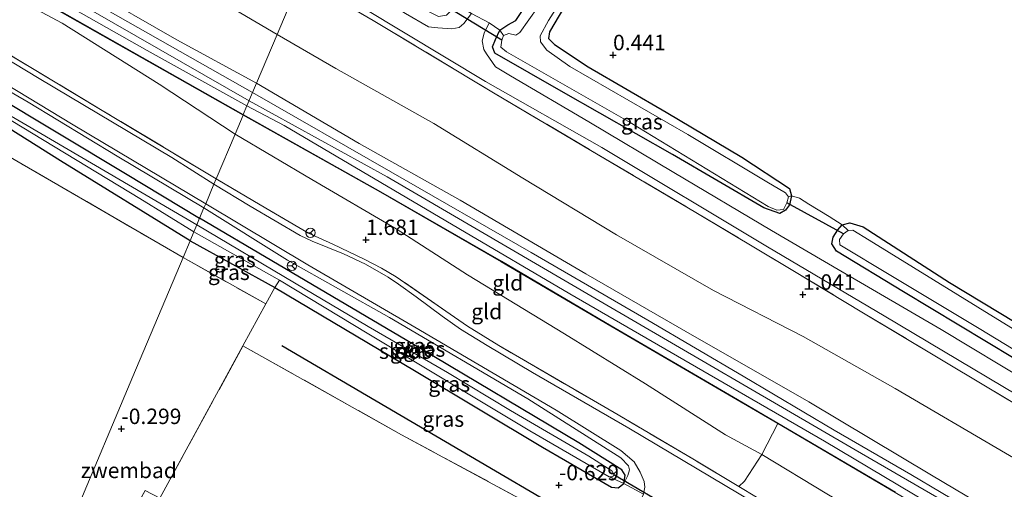
# Model space of a CAD drawing. Units: metres. Extents: x 89991 to 100007, y 406248 to 412500.
# Drawn here: x 90114 to 90274, y 411657 to 411733 of the extents above; entities that cross this region are included whole.
import ezdxf
from ezdxf.enums import TextEntityAlignment as Align

# ---------------------------------------------------------------- set-up
doc = ezdxf.new("R2010")
doc.units = ezdxf.units.M
doc.linetypes.add('IE-TERREINAFSCHEIDING', pattern=[10, 8, -2])
doc.layers.get('0').update_dxf_attribs({"lineweight": 25})
for name, color, linetype, lineweight in [('B-ME-GR-BOMENRIJ-L-B1', 10, 'Continuous', 25), ('B-ME-GW-HOOGTEPUNT-S-B1', 10, 'Continuous', 25), ('B-ME-GW-INSTEEKWATERGANG-L-B1', 10, 'Continuous', 25), ('B-ME-GW-KRUINLIJN-L-B1', 93, 'Continuous', 18), ('B-ME-GW-TEENLIJN-L-B1', 93, 'Continuous', 18), ('B-ME-IE-GRASLAND-GV-B6', 93, 'Continuous', 18), ('B-ME-IE-GRONDWERKLIJN-GROND_INGERICHT-GV-B6', 253, 'Continuous', 18), ('B-ME-IE-HULPGEOMETRIE-L-B1', 53, 'Continuous', 18), ('B-ME-IE-TERREINAFSCHEIDING-DOORGANG-L-B1', 8, 'IE-TERREINAFSCHEIDING-KUNSTMATIG-OPEN', 18), ('B-ME-IE-TERREINAFSCHEIDING-RASTERHEKWERK-L-B1', 8, 'IE-TERREINAFSCHEIDING', 18), ('B-ME-KW-DUIKER-L-B1', 10, 'Continuous', 25), ('B-ME-MW-MUUR-GV-B6', 8, 'IE-TERREINAFSCHEIDING-KUNSTMATIG', 18), ('B-ME-OG-WATER-GV-B6', 153, 'Continuous', 18), ('B-ME-VH-VERH_SOORT-BITUMEN-GV-B6', 8, 'IE-TERREINAFSCHEIDING-NATUURLIJK-HOUTWAL', 18), ('B-ME-VH-VERH_SOORT-ONVERHARD-GV-B6', 8, 'Continuous', 18), ('B-ME-VW-MEUBILAIR_WEGMEUBILAIR-RONA-S-B1', 8, 'Continuous', 18)]:
    doc.layers.add(name, color=color, linetype=linetype, lineweight=lineweight)
doc.styles.add('NLCS-ISO', font='NLCS-ISO.TTF')
doc.linetypes.add('IE-TERREINAFSCHEIDING-KUNSTMATIG', pattern='A,4,[82,NLCS.SHX,S=0.75,R=90,X=0,Y=0],4,-2', length=10)
doc.linetypes.add('IE-TERREINAFSCHEIDING-KUNSTMATIG-OPEN', pattern='A,7,-1.5,[67,NLCS.SHX,S=0.75,R=0,X=0,Y=0],-1.5', length=10)
doc.linetypes.add('IE-TERREINAFSCHEIDING-NATUURLIJK-HOUTWAL', pattern='A,7,-1.5,[67,NLCS.SHX,S=0.75,R=45,X=0,Y=0],-1.5,7,-1.5,[70,NLCS.SHX,S=0.75,R=0,X=0,Y=0],-1.5', length=20)

# ---------------------------------------------------------------- blocks, each defined once
blk = doc.blocks.new('wegwijzer')
for q in [(-0.53, -0.53), (0, 0.75), (0.53, -0.53)]:
    blk.add_line((0, 0), q)
blk.add_circle((0, 0), 0.75)
blk = doc.blocks.new('hoogtepunt')
for p, q in [((-0.5, 0), (0.5, 0)), ((0, 0.5), (0, -0.5))]:
    blk.add_line(p, q)

msp = doc.modelspace()

# ---------------------------------------------------------------- linework, layer by layer
at = {"layer": 'B-ME-GR-BOMENRIJ-L-B1'}
msp.add_line((90209.907, 411649.095, -0.407), (90156.711, 411680.29, -0.45), dxfattribs=at)
at = {"layer": 'B-ME-GW-INSTEEKWATERGANG-L-B1'}
for points in [[(90141.892, 411697.291, -0.656), (90120.955, 411710.23, -0.388), (90103.25, 411721.308, -0.047), (90083.628, 411732.256, -0.131), (90061.483, 411745.472, -0.032), (90044.213, 411754.663, -0.062), (90042.672, 411755.855, -0.062), (90042.212, 411756.504, -0.062), (90042.153, 411757.016, -0.062), (90042.48, 411757.945, -0.062), (90043.03, 411758.75, -0.062), (90043.791, 411759.405, -0.062), (90044.094, 411759.401, -0.062), (90045.323, 411758.917, -0.062), (90047.227, 411757.938, -0.062), (90067.252, 411746.06, -0.062), (90091.019, 411732.282, -0.062), (90109.784, 411721.175, -0.043), (90131.461, 411708.15, -0.351), (90143.436, 411700.954, -0.514)], [(90205.556, 411740.504, 0.523), (90200.007, 411731.065, 0.573), (90199.818, 411729.994, 0.556), (90200.82, 411729.017, 0.589), (90206.274, 411725.444, 0.622), (90218.866, 411718.094, 0.639), (90231.081, 411710.793, 0.573), (90238.794, 411705.71, 0.441), (90239.114, 411704.534, 0.424), (90238.775, 411703.108, 0.457), (90238.174, 411702.212, 0.474), (90237.256, 411701.716, 0.424), (90234.652, 411702.62, 0.507), (90219.891, 411711.222, 0.639), (90202.255, 411721.285, 0.54), (90191.149, 411727.652, 0.622), (90190.757, 411728.658, 0.606), (90191.268, 411729.813, 0.622), (90191.966, 411731.354, 0.573), (90193.262, 411732.22, 0.622), (90194.543, 411732.894, 0.655), (90196.261, 411735.484, 0.573)], [(90141.892, 411697.291, -0.656), (90155.566, 411689.726, -0.567), (90178.146, 411676.276, -0.477), (90198.864, 411663.874, -0.657), (90210.01, 411657.431, -0.567), (90211.101, 411657.3, -0.522), (90212.003, 411658.004, -0.499), (90212.216, 411659.362, -0.499), (90211.713, 411660.239, -0.499), (90204.718, 411664.591, -0.499), (90179.014, 411679.89, -0.522), (90155.086, 411694.044, -0.409), (90143.436, 411700.954, -0.514)], [(90275.15, 411678.222, 0.507), (90257.229, 411689.025, 0.556), (90246.392, 411695.609, 0.606), (90245.633, 411696.794, 0.556), (90245.875, 411697.886, 0.54), (90246.614, 411699.055, 0.589), (90247.341, 411699.831, 0.474), (90248.578, 411700.191, 0.49), (90250.691, 411699.539, 0.49), (90264.694, 411690.507, 0.49), (90283.3, 411679.236, 0.474)]]:
    msp.add_polyline3d(points, dxfattribs=at)
at = {"layer": 'B-ME-GW-KRUINLIJN-L-B1'}
for points in [[(90152.627, 411722.773, 4.448), (90139.725, 411729.807, 4.611), (90125.459, 411738.042, 4.538), (90110.414, 411746.746, 4.647), (90097.999, 411753.777, 4.756), (90080.004, 411764.146, 4.72), (90066.038, 411772.342, 4.684), (90049.896, 411781.993, 4.629), (90045.405, 411784.705, 4.665), (90034.571, 411790.988, 4.647), (90016.929, 411801.582, 4.702), (90000, 411811.4708, 4.7181)], [(90000, 411808.7742, 4.7373), (90006.562, 411804.791, 4.75), (90044.054, 411782.446, 4.755), (90073.277, 411765.192, 4.755), (90111.057, 411743.123, 4.755), (90151.433, 411719.937, 4.632)], [(90149.158, 411714.539, 3.531), (90136.874, 411722.6, 3.795), (90121.214, 411732.491, 3.905), (90104.768, 411741.25, 4.015), (90087.33, 411751.049, 4.037), (90068.853, 411762.605, 4.103), (90053.97, 411771.441, 4.015), (90041.126, 411778.414, 3.861), (90028.584, 411786.444, 4.059), (90013.664, 411795.19, 4.125), (90000, 411803.3579, 4.0348)], [(90144.125, 411702.59, 0.363), (90130.112, 411710.944, 0.492), (90115.731, 411719.728, 0.553), (90100.07, 411728.757, 0.593), (90087.77, 411736.284, 0.593), (90069.928, 411747.255, 0.878), (90052.567, 411757.607, 0.817), (90050.111, 411758.892, 0.756), (90048.44, 411759.591, 0.675), (90046.826, 411760.041, 0.654), (90044.735, 411760.272, 0.532), (90043.718, 411760.15, 0.451), (90042.461, 411759.453, 0.471), (90041.983, 411758.849, 0.431), (90041.719, 411758.219, 0.308), (90041.522, 411757.593, 0.227), (90041.56, 411756.837, 0.207), (90041.972, 411756.053, 0.146), (90044.213, 411754.663, -0.062)], [(90483.301, 411528.909, 4.231), (90457.725, 411544.016, 4.322), (90435.226, 411557.348, 4.417), (90408.835, 411572.558, 4.455), (90387.438, 411585.245, 4.493), (90366.686, 411597.709, 4.455), (90346.795, 411609.502, 4.455), (90324.371, 411622.471, 4.531), (90303.972, 411634.505, 4.55), (90281.813, 411647.438, 4.569), (90261.777, 411659.369, 4.512), (90241.935, 411671.218, 4.455), (90222.058, 411682.623, 4.417), (90205.868, 411691.906, 4.55), (90185.57, 411703.82, 4.531), (90169.207, 411712.997, 4.512), (90152.627, 411722.773, 4.448)], [(90482.28, 411526.486, 4.51), (90453.012, 411543.708, 4.533), (90409.403, 411569.346, 4.483), (90363.858, 411596.193, 4.608), (90324.82, 411619.038, 4.608), (90283.886, 411643.464, 4.657), (90249.406, 411663.483, 4.608), (90207.961, 411687.62, 4.583), (90173.753, 411707.64, 4.632), (90151.433, 411719.937, 4.632)], [(90149.158, 411714.539, 3.531), (90161.577, 411707.212, 3.603), (90175.225, 411699.222, 3.708), (90186.738, 411691.784, 3.69), (90202.449, 411682.239, 3.568), (90215.545, 411674.108, 3.48), (90228.47, 411665.908, 3.393), (90234.335, 411662.695, 3.218)], [(90144.125, 411702.59, 0.363), (90157.622, 411694.156, 0.231), (90174.121, 411684.86, 0.108)], [(90212.003, 411658.004, -0.499), (90212.654, 411659.327, -0.319), (90212.909, 411660.214, -0.252), (90212.768, 411660.877, -0.184), (90211.53, 411662.156, -0.139), (90196.506, 411671.692, 0.018), (90174.121, 411684.86, 0.108)], [(90478.75, 411518.107, 3.105), (90457.427, 411530.269, 3.41), (90430.905, 411546.25, 3.498), (90410.169, 411558.276, 3.498), (90387.508, 411571.964, 3.585), (90369.939, 411582.282, 3.516), (90365.981, 411584.56, 3.568), (90355.804, 411590.774, 3.76), (90342.335, 411598.689, 3.69), (90331.03, 411605.287, 3.725), (90321.202, 411611.165, 3.69), (90310.532, 411617.213, 3.533), (90299.684, 411623.782, 3.62), (90291.555, 411628.518, 3.428), (90280.308, 411634.81, 3.2), (90269.147, 411642.027, 3.288), (90257.467, 411648.902, 3.41), (90244.811, 411656.354, 3.27), (90234.335, 411662.695, 3.218)]]:
    msp.add_polyline3d(points, dxfattribs=at)
at = {"layer": 'B-ME-GW-TEENLIJN-L-B1'}
for points in [[(90000, 411821.4221, 1.81), (90012.668, 411813.59, 1.81), (90033.055, 411801.187, 1.756), (90049.668, 411791.769, 1.846), (90065.938, 411782.495, 1.883), (90085.178, 411770.916, 1.81), (90103.386, 411760.372, 1.81), (90123.543, 411748.724, 1.883), (90146.7, 411736.081, 1.719), (90155.948, 411730.655, 1.653)], [(90155.948, 411730.655, 1.653), (90165.466, 411725.128, 1.653), (90181.301, 411716.229, 1.653), (90195.708, 411707.398, 1.797), (90210.841, 411698.259, 1.781), (90226.498, 411689.242, 1.621), (90241.031, 411681.774, 1.493), (90255.887, 411673.396, 1.493), (90273.708, 411662.904, 1.493), (90293.522, 411651.396, 1.461), (90309.074, 411642.08, 1.445), (90330.663, 411630.223, 1.301), (90347.879, 411620.354, 1.358), (90367.428, 411609.317, 1.187), (90384.796, 411599.026, 1.206), (90408.117, 411585.167, 1.225), (90425.634, 411574.686, 1.339), (90448.097, 411561.089, 1.225), (90464.215, 411551.455, 1.225), (90487.101, 411537.929, 1.137)]]:
    msp.add_polyline3d(points, dxfattribs=at)
at = {"layer": 'B-ME-IE-GRASLAND-GV-B6'}
for points in [[(90043.237, 411781.127, 4.782), (90053.973, 411774.885, 4.782), (90074.183, 411762.814, 4.746), (90094.463, 411751.116, 4.819), (90117.684, 411737.871, 4.673), (90134.93, 411728.045, 4.728), (90151.073, 411719.082, 4.71), (90150.487, 411717.693, 4.648), (90117.528, 411736.394, 4.842), (90090.191, 411751.963, 4.842), (90060.37, 411769.605, 4.842), (90042.621, 411780.098, 4.842), (90043.237, 411781.127, 4.782)], [(90187.414, 411734.055, 0.67), (90186.16, 411732.441, 0.695), (90185.413, 411731.785, 0.695), (90184.223, 411731.586, 0.72), (90181.932, 411731.719, 0.72), (90180.411, 411731.881, 0.727), (90176.696, 411734.023, 0.705), (90161.422, 411743.651, 0.74), (90162.029, 411745.091, 0.57), (90179.781, 411734.706, 0.482), (90182.075, 411733.576, 0.435), (90183.362, 411733.787, 0.435), (90184.06, 411734.468, 0.435), (90184.73, 411735.602, 0.435), (90187.414, 411734.055, 0.67)], [(90205.556, 411740.504, 0.523), (90200.007, 411731.065, 0.573), (90199.818, 411729.994, 0.556), (90200.82, 411729.017, 0.589), (90206.274, 411725.444, 0.622), (90218.866, 411718.094, 0.639), (90231.081, 411710.793, 0.573), (90238.794, 411705.71, 0.441), (90239.114, 411704.534, 0.424), (90238.619, 411704.364, 0.166), (90238.131, 411705.04, 0.166), (90235.154, 411706.818, 0.166), (90222.378, 411714.485, 0.166), (90203.294, 411725.484, 0.166), (90199.568, 411728.095, 0.166), (90198.544, 411729.444, 0.166), (90198.512, 411730.42, 0.166), (90199.835, 411732.933, 0.166), (90206.437, 411743.251, 0.166)], [(90310.142, 411650.377, 0.939), (90294.412, 411659.528, 0.939), (90277.885, 411669.33, 0.9), (90263.37, 411678.018, 0.841), (90250.782, 411685.576, 0.9), (90239.055, 411692.638, 0.822), (90223.675, 411701.875, 0.9), (90206.671, 411711.906, 0.939), (90190.952, 411721.209, 1.017), (90171.469, 411732.918, 0.958), (90159.793, 411739.782, 0.973), (90160.182, 411740.705, 0.782), (90170.042, 411734.856, 0.822), (90189.662, 411723.037, 0.783), (90208.442, 411712.384, 0.763), (90235.232, 411696.324, 0.685), (90254.131, 411685.15, 0.783), (90282.901, 411667.962, 0.763), (90302.473, 411656.216, 0.744)], [(90202.457, 411741.278, 0.166), (90195.216, 411730.949, 0.166), (90194.546, 411730.529, 0.166), (90193.444, 411730.808, 0.166), (90192.574, 411730.473, 0.166), (90191.966, 411731.354, 0.573), (90193.262, 411732.22, 0.622), (90194.543, 411732.894, 0.655), (90196.261, 411735.484, 0.573)], [(90442.454, 411576.022, 0.822), (90421.46, 411588.607, 0.627), (90403.884, 411599.141, 0.627), (90385.445, 411610.538, 0.568), (90369.63, 411619.673, 0.49), (90351.256, 411630.546, 0.627), (90335.33, 411639.727, 0.744), (90322.208, 411647.694, 0.685), (90311.485, 411653.729, 0.685), (90294.865, 411663.806, 0.685), (90277.828, 411674.191, 0.705), (90263.31, 411682.933, 0.666), (90247.319, 411692.272, 0.724), (90235.875, 411698.953, 0.705), (90220.087, 411708.338, 0.627), (90206.336, 411716.545, 0.783), (90193.691, 411723.97, 0.744), (90191.269, 411725.424, 0.714), (90189.81, 411727.497, 0.695), (90189.39, 411728.245, 0.695), (90189.125, 411729.597, 0.695), (90189.46, 411730.863, 0.695), (90190.228, 411732.515, 0.67)], [(90190.228, 411732.515, 0.67), (90191.966, 411731.354, 0.573), (90191.268, 411729.813, 0.622), (90190.757, 411728.658, 0.606), (90191.149, 411727.652, 0.622), (90202.255, 411721.285, 0.54), (90219.891, 411711.222, 0.639), (90234.652, 411702.62, 0.507), (90237.256, 411701.716, 0.424), (90238.174, 411702.212, 0.474), (90238.775, 411703.108, 0.457), (90239.114, 411704.534, 0.424), (90240.431, 411704.154, 0.554), (90241.952, 411703.187, 0.634), (90245.196, 411701.223, 0.574), (90247.341, 411699.831, 0.474), (90246.614, 411699.055, 0.589), (90245.875, 411697.886, 0.54), (90245.633, 411696.794, 0.556), (90246.392, 411695.609, 0.606), (90257.229, 411689.025, 0.556), (90275.15, 411678.222, 0.507)], [(90097.211, 411731.616, 0.762), (90122.983, 411716.034, 0.61), (90144.411, 411703.269, 0.433)], [(90111.394, 411728.144, 0.935), (90127.693, 411718.369, 0.715), (90146.108, 411707.298, 0.457), (90145.745, 411706.436, 0.379), (90138.915, 411710.732, 0.568), (90117.472, 411723.511, 0.648), (90103.649, 411731.892, 0.712)], [(90239.114, 411704.534, 0.424), (90238.775, 411703.108, 0.457), (90238.174, 411702.212, 0.474), (90237.256, 411701.716, 0.424), (90234.652, 411702.62, 0.507), (90219.891, 411711.222, 0.639), (90202.255, 411721.285, 0.54), (90191.149, 411727.652, 0.622), (90190.757, 411728.658, 0.606), (90191.268, 411729.813, 0.622), (90191.966, 411731.354, 0.573), (90192.574, 411730.473, 0.166), (90192.274, 411729.709, 0.166), (90192.103, 411728.585, 0.166), (90193.07, 411727.823, 0.166), (90213.024, 411716.385, 0.166), (90235.366, 411702.833, 0.166), (90236.742, 411702.203, 0.166), (90237.808, 411702.338, 0.166), (90238.359, 411703.418, 0.166), (90238.619, 411704.364, 0.166), (90239.114, 411704.534, 0.424)], [(90143.436, 411700.954, -0.514), (90142.971, 411699.851, -1.836), (90117.775, 411714.651, -1.836), (90092.889, 411729.16, -1.836)], [(90100.07, 411728.757, 0.593), (90115.731, 411719.728, 0.553), (90130.112, 411710.944, 0.492), (90144.125, 411702.59, 0.363)], [(90144.411, 411703.269, 0.433), (90144.125, 411702.59, 0.363), (90130.112, 411710.944, 0.492), (90115.731, 411719.728, 0.553), (90100.07, 411728.757, 0.593)], [(90103.25, 411721.308, -0.047), (90120.955, 411710.23, -0.388), (90141.892, 411697.291, -0.656), (90140.745, 411694.568, -0.509), (90114.747, 411709.67, -0.301), (90098.208, 411719.313, -0.064)], [(90107.828, 411719.834, -1.836), (90133.769, 411704.096, -1.836), (90142.505, 411698.745, -1.836), (90141.892, 411697.291, -0.656), (90120.955, 411710.23, -0.388), (90103.25, 411721.308, -0.047)], [(90144.125, 411702.59, 0.363), (90143.436, 411700.954, -0.514), (90131.461, 411708.15, -0.351), (90109.784, 411721.175, -0.043)], [(90109.784, 411721.175, -0.043), (90131.461, 411708.15, -0.351), (90143.436, 411700.954, -0.514)], [(90255.943, 411656.615, 4.648), (90229.739, 411672.001, 4.648), (90209.976, 411683.531, 4.648), (90192.222, 411693.952, 4.648), (90172.729, 411705.206, 4.648), (90150.487, 411717.693, 4.648), (90151.073, 411719.082, 4.71), (90157.095, 411715.915, 4.683), (90185.351, 411699.277, 4.645), (90203.306, 411688.686, 4.645), (90224.813, 411676.259, 4.626), (90244.468, 411664.871, 4.588), (90270.959, 411649.058, 4.721)], [(90237.211, 411652.473, 0.195), (90212.836, 411666.967, 0.06), (90197.259, 411675.994, 0.195), (90189.906, 411680.342, 0.127), (90185.611, 411682.977, 0.154), (90182.67, 411685.092, 0.154), (90178.419, 411688.215, 0.181), (90175.601, 411690.278, 0.154), (90173.887, 411691.403, 0.168), (90170.253, 411693.504, 0.235), (90166.677, 411695.147, 0.262), (90161.64, 411697.227, 0.303), (90159.678, 411698.149, 0.33), (90151.621, 411702.885, 0.343), (90145.745, 411706.436, 0.379), (90146.108, 411707.298, 0.457), (90153.243, 411703.094, 0.416), (90161.016, 411698.497, 0.329), (90164.962, 411696.707, 0.315), (90170.122, 411694.248, 0.271), (90172.826, 411692.83, 0.271), (90175.214, 411691.448, 0.242), (90183.23, 411685.912, 0.184), (90186.728, 411683.477, 0.17), (90191.827, 411680.325, 0.184), (90211.084, 411669.11, 0.184), (90223.187, 411661.978, 0.184), (90230.636, 411657.498, 0.209), (90236.324, 411654.077, 0.228)], [(90144.125, 411702.59, 0.363), (90157.622, 411694.156, 0.231), (90174.121, 411684.86, 0.108), (90196.506, 411671.692, 0.018), (90211.53, 411662.156, -0.139), (90212.768, 411660.877, -0.184), (90212.909, 411660.214, -0.252), (90212.654, 411659.327, -0.319), (90212.003, 411658.004, -0.499), (90212.216, 411659.362, -0.499), (90211.713, 411660.239, -0.499), (90204.718, 411664.591, -0.499), (90179.014, 411679.89, -0.522), (90155.086, 411694.044, -0.409), (90143.436, 411700.954, -0.514), (90144.125, 411702.59, 0.363)], [(90215.209, 411656.261, -0.215), (90212.003, 411658.004, -0.499), (90212.654, 411659.327, -0.319), (90212.909, 411660.214, -0.252), (90212.768, 411660.877, -0.184), (90211.53, 411662.156, -0.139), (90196.506, 411671.692, 0.018), (90174.121, 411684.86, 0.108), (90157.622, 411694.156, 0.231), (90144.125, 411702.59, 0.363), (90144.411, 411703.269, 0.433), (90160.918, 411693.362, 0.172), (90178.202, 411683.293, 0.033), (90201.079, 411669.898, 0.064), (90211.514, 411663.334, -0.029), (90213.713, 411661.509, -0.091), (90214.674, 411659.854, -0.107), (90215.308, 411658.359, -0.153), (90215.42, 411657.398, -0.169), (90215.209, 411656.261, -0.215)], [(90143.436, 411700.954, -0.514), (90155.086, 411694.044, -0.409), (90179.014, 411679.89, -0.522), (90204.718, 411664.591, -0.499), (90211.713, 411660.239, -0.499), (90212.216, 411659.362, -0.499), (90212.003, 411658.004, -0.499), (90209.629, 411659.111, -1.836), (90210.214, 411659.084, -1.836), (90210.408, 411659.488, -1.836), (90210.053, 411660.059, -1.836), (90206.382, 411662.412, -1.836), (90193.696, 411669.802, -1.836), (90183.516, 411675.953, -1.836), (90170.688, 411683.425, -1.836), (90158.755, 411690.451, -1.836), (90142.971, 411699.851, -1.836), (90143.436, 411700.954, -0.514)], [(90315.976, 411653.086, 0.424), (90305.838, 411659.596, 0.606), (90290.462, 411668.834, 0.606), (90275.15, 411678.222, 0.507), (90257.229, 411689.025, 0.556), (90246.392, 411695.609, 0.606), (90245.633, 411696.794, 0.556), (90245.875, 411697.886, 0.54), (90246.614, 411699.055, 0.589), (90247.341, 411699.831, 0.474), (90248.263, 411698.939, 0.166), (90247.522, 411698.408, 0.166), (90246.893, 411697.478, 0.166), (90246.919, 411696.599, 0.166), (90255.168, 411691.648, 0.166), (90269.471, 411683.099, 0.166), (90285.97, 411673.032, 0.166), (90299.919, 411664.257, 0.166), (90304.175, 411662.008, 0.166), (90311.433, 411657.266, 0.166), (90320.54, 411651.129, 0.166)], [(90247.341, 411699.831, 0.474), (90248.578, 411700.191, 0.49), (90250.691, 411699.539, 0.49), (90264.694, 411690.507, 0.49), (90283.3, 411679.236, 0.474)], [(90284.382, 411677.201, 0.166), (90269.256, 411686.522, 0.166), (90251.67, 411697.401, 0.166), (90249.063, 411698.999, 0.166), (90248.263, 411698.939, 0.166), (90247.341, 411699.831, 0.474)], [(90140.745, 411694.568, -0.509), (90141.892, 411697.291, -0.656), (90155.566, 411689.726, -0.567), (90154.122, 411687.072, -0.547), (90140.745, 411694.568, -0.509)], [(90142.505, 411698.745, -1.836), (90156.334, 411690.916, -1.836), (90155.566, 411689.726, -0.567), (90141.892, 411697.291, -0.656), (90142.505, 411698.745, -1.836)], [(90212.003, 411658.004, -0.499), (90211.101, 411657.3, -0.522), (90210.01, 411657.431, -0.567), (90198.864, 411663.874, -0.657), (90178.146, 411676.276, -0.477), (90155.566, 411689.726, -0.567), (90156.334, 411690.916, -1.836), (90170.803, 411682.182, -1.836), (90196.812, 411666.556, -1.836), (90209.629, 411659.111, -1.836), (90212.003, 411658.004, -0.499)], [(90215.209, 411656.261, -0.215), (90213.177, 411652.088, -0.379), (90211.441, 411649.145, -0.435), (90210.065, 411647.138, -0.351), (90198.909, 411653.555, -0.426), (90176.081, 411665.906, -0.426), (90150.429, 411680.285, -0.495), (90154.122, 411687.072, -0.547), (90155.566, 411689.726, -0.567), (90178.146, 411676.276, -0.477), (90198.864, 411663.874, -0.657), (90210.01, 411657.431, -0.567), (90211.101, 411657.3, -0.522), (90212.003, 411658.004, -0.499), (90215.209, 411656.261, -0.215)], [(90198.909, 411653.555, -0.426), (90184.427, 411628.097, -0.458), (90180.859, 411630.233, -0.496), (90137.009, 411655.617, -0.457), (90150.429, 411680.285, -0.495), (90176.081, 411665.906, -0.426), (90198.909, 411653.555, -0.426)]]:
    msp.add_polyline3d(points, dxfattribs=at)
at = {"layer": 'B-ME-IE-GRONDWERKLIJN-GROND_INGERICHT-GV-B6'}
for points in [[(90223.903, 411844.184, 0.358), (90236.764, 411833.866, 0.474), (90249.814, 411824.308, 0.342), (90253.144, 411821.569, 0.309), (90253.273, 411820.254, 0.325), (90252.352, 411817.768, 0.375), (90239.598, 411798.064, 0.523), (90225.646, 411777.674, 0.54), (90215.003, 411762.584, 0.49), (90204.72, 411746.832, 0.54), (90196.261, 411735.484, 0.573), (90194.543, 411732.894, 0.655), (90193.262, 411732.22, 0.622), (90191.966, 411731.354, 0.573), (90190.228, 411732.515, 0.67), (90187.414, 411734.055, 0.67)], [(90247.341, 411699.831, 0.474), (90245.196, 411701.223, 0.574), (90241.952, 411703.187, 0.634), (90240.431, 411704.154, 0.554), (90239.114, 411704.534, 0.424), (90238.794, 411705.71, 0.441), (90231.081, 411710.793, 0.573), (90218.866, 411718.094, 0.639), (90206.274, 411725.444, 0.622), (90200.82, 411729.017, 0.589), (90199.818, 411729.994, 0.556), (90200.007, 411731.065, 0.573), (90205.556, 411740.504, 0.523), (90216.513, 411756.7, 0.54), (90225.647, 411769.952, 0.573), (90238.356, 411789.498, 0.672), (90248.04, 411803.733, 0.622), (90255.118, 411814.273, 0.606), (90257.235, 411817.336, 0.474), (90258.363, 411817.964, 0.474), (90259.584, 411817.712, 0.474), (90261.891, 411816.734, 0.408), (90272.763, 411811.484, 0.507), (90287.386, 411805.795, 0.507)], [(90159.793, 411739.782, 0.973), (90155.948, 411730.655, 1.653), (90146.7, 411736.081, 1.719), (90123.543, 411748.724, 1.883), (90103.386, 411760.372, 1.81), (90085.178, 411770.916, 1.81), (90065.938, 411782.495, 1.883), (90049.668, 411791.769, 1.846), (90053.952, 411800.464, 1.264), (90062.361, 411796.112, 1.211), (90078.736, 411787.55, 1.264), (90095.501, 411777.823, 1.185), (90113.021, 411767.405, 1.158), (90141.485, 411750.613, 1.026), (90159.793, 411739.782, 0.973)], [(90155.948, 411730.655, 1.653), (90152.627, 411722.773, 4.448), (90139.725, 411729.807, 4.611), (90125.459, 411738.042, 4.538), (90110.414, 411746.746, 4.647), (90097.999, 411753.777, 4.756), (90080.004, 411764.146, 4.72), (90066.038, 411772.342, 4.684), (90049.896, 411781.993, 4.629), (90045.405, 411784.705, 4.665), (90049.668, 411791.769, 1.846), (90065.938, 411782.495, 1.883), (90085.178, 411770.916, 1.81), (90103.386, 411760.372, 1.81), (90123.543, 411748.724, 1.883), (90146.7, 411736.081, 1.719), (90155.948, 411730.655, 1.653)], [(90044.937, 411783.872, 4.726), (90045.405, 411784.705, 4.665), (90049.896, 411781.993, 4.629), (90066.038, 411772.342, 4.684), (90080.004, 411764.146, 4.72), (90097.999, 411753.777, 4.756), (90110.414, 411746.746, 4.647), (90125.459, 411738.042, 4.538), (90139.725, 411729.807, 4.611), (90152.627, 411722.773, 4.448), (90151.984, 411721.247, 4.607), (90130.182, 411733.605, 4.607), (90108.698, 411745.692, 4.775), (90088.676, 411757.434, 4.775), (90071.824, 411767.301, 4.726), (90048.9, 411781.275, 4.75), (90044.937, 411783.872, 4.726)], [(90150.451, 411717.608, 3.848), (90149.158, 411714.539, 3.531), (90136.874, 411722.6, 3.795), (90121.214, 411732.491, 3.905), (90104.768, 411741.25, 4.015), (90087.33, 411751.049, 4.037), (90068.853, 411762.605, 4.103), (90053.97, 411771.441, 4.015), (90041.126, 411778.414, 3.861), (90042.246, 411780.211, 4.042), (90042.584, 411780.013, 4.042), (90060.333, 411769.52, 4.042), (90090.154, 411751.879, 4.042), (90117.492, 411736.309, 4.042), (90150.451, 411717.608, 3.848)], [(90036.283, 411772.159, 1.111), (90041.126, 411778.414, 3.861), (90053.97, 411771.441, 4.015), (90068.853, 411762.605, 4.103), (90087.33, 411751.049, 4.037), (90104.768, 411741.25, 4.015), (90121.214, 411732.491, 3.905), (90136.874, 411722.6, 3.795), (90149.158, 411714.539, 3.531), (90146.108, 411707.298, 0.457), (90127.693, 411718.369, 0.715), (90111.394, 411728.144, 0.935), (90092.117, 411740.035, 0.935), (90073.822, 411751.028, 1.001), (90059.707, 411760.203, 1.243), (90055.027, 411763.239, 1.243), (90050.604, 411765.473, 1.243), (90045.777, 411767.492, 1.221), (90041.624, 411769.125, 1.111), (90036.283, 411772.159, 1.111)], [(90293.522, 411651.396, 1.461), (90273.708, 411662.904, 1.493), (90255.887, 411673.396, 1.493), (90241.031, 411681.774, 1.493), (90226.498, 411689.242, 1.621), (90210.841, 411698.259, 1.781), (90195.708, 411707.398, 1.797), (90181.301, 411716.229, 1.653), (90165.466, 411725.128, 1.653), (90155.948, 411730.655, 1.653), (90159.793, 411739.782, 0.973), (90171.469, 411732.918, 0.958), (90190.952, 411721.209, 1.017), (90206.671, 411711.906, 0.939), (90223.675, 411701.875, 0.9), (90239.055, 411692.638, 0.822), (90250.782, 411685.576, 0.9), (90263.37, 411678.018, 0.841), (90277.885, 411669.33, 0.9), (90294.412, 411659.528, 0.939), (90310.142, 411650.377, 0.939)], [(90281.813, 411647.438, 4.569), (90261.777, 411659.369, 4.512), (90241.935, 411671.218, 4.455), (90222.058, 411682.623, 4.417), (90205.868, 411691.906, 4.55), (90185.57, 411703.82, 4.531), (90169.207, 411712.997, 4.512), (90152.627, 411722.773, 4.448), (90155.948, 411730.655, 1.653), (90165.466, 411725.128, 1.653), (90181.301, 411716.229, 1.653), (90195.708, 411707.398, 1.797), (90210.841, 411698.259, 1.781), (90226.498, 411689.242, 1.621), (90241.031, 411681.774, 1.493), (90255.887, 411673.396, 1.493), (90273.708, 411662.904, 1.493), (90293.522, 411651.396, 1.461)], [(90273.154, 411650.751, 4.626), (90258.429, 411659.464, 4.588), (90246.007, 411666.639, 4.645), (90231.333, 411675.355, 4.664), (90215.913, 411684.413, 4.607), (90197.008, 411695.406, 4.664), (90174.359, 411708.445, 4.607), (90151.984, 411721.247, 4.607), (90152.627, 411722.773, 4.448), (90169.207, 411712.997, 4.512), (90185.57, 411703.82, 4.531), (90205.868, 411691.906, 4.55), (90222.058, 411682.623, 4.417), (90241.935, 411671.218, 4.455), (90261.777, 411659.369, 4.512), (90281.813, 411647.438, 4.569)], [(90098.208, 411719.313, -0.064), (90114.747, 411709.67, -0.301), (90140.745, 411694.568, -0.509), (90132.63, 411675.304, -0.173), (90123.19, 411652.896, -0.322)], [(90150.451, 411717.608, 3.848), (90172.673, 411705.132, 3.848), (90192.167, 411693.877, 3.848), (90209.922, 411683.456, 3.848), (90229.684, 411671.926, 3.848), (90236.891, 411667.695, 3.848), (90234.335, 411662.695, 3.218), (90228.47, 411665.908, 3.393), (90215.545, 411674.108, 3.48), (90202.449, 411682.239, 3.568), (90186.738, 411691.784, 3.69), (90175.225, 411699.222, 3.708), (90161.577, 411707.212, 3.603), (90149.158, 411714.539, 3.531), (90150.451, 411717.608, 3.848)], [(90149.158, 411714.539, 3.531), (90161.577, 411707.212, 3.603), (90175.225, 411699.222, 3.708), (90186.738, 411691.784, 3.69), (90202.449, 411682.239, 3.568), (90215.545, 411674.108, 3.48), (90228.47, 411665.908, 3.393), (90234.335, 411662.695, 3.218), (90231.52, 411658.4, 0.753), (90230.636, 411657.498, 0.209), (90223.187, 411661.978, 0.184), (90211.084, 411669.11, 0.184), (90191.827, 411680.325, 0.184), (90186.728, 411683.477, 0.17), (90183.23, 411685.912, 0.184), (90175.214, 411691.448, 0.242), (90172.826, 411692.83, 0.271), (90170.122, 411694.248, 0.271), (90164.962, 411696.707, 0.315), (90161.016, 411698.497, 0.329), (90153.243, 411703.094, 0.416), (90146.108, 411707.298, 0.457), (90149.158, 411714.539, 3.531)], [(90283.3, 411679.236, 0.474), (90264.694, 411690.507, 0.49), (90250.691, 411699.539, 0.49), (90248.578, 411700.191, 0.49), (90247.341, 411699.831, 0.474)], [(90140.745, 411694.568, -0.509), (90154.122, 411687.072, -0.547), (90150.429, 411680.285, -0.495), (90137.009, 411655.617, -0.457), (90134.629, 411656.891, -0.457), (90116.448, 411624.193, -0.377), (90112.23, 411626.88, -0.351), (90123.19, 411652.896, -0.322), (90132.63, 411675.304, -0.173), (90140.745, 411694.568, -0.509)], [(90234.335, 411662.695, 3.218), (90236.891, 411667.695, 3.848), (90255.889, 411656.54, 3.848), (90274.891, 411645.268, 3.848), (90287.657, 411637.959, 3.848), (90303.221, 411628.82, 3.848), (90323.195, 411616.879, 3.848), (90341.53, 411606.083, 3.848), (90357.84, 411596.66, 3.848), (90372.393, 411588.177, 3.848), (90369.939, 411582.282, 3.516), (90365.981, 411584.56, 3.568), (90355.804, 411590.774, 3.76), (90342.335, 411598.689, 3.69), (90331.03, 411605.287, 3.725), (90321.202, 411611.165, 3.69), (90310.532, 411617.213, 3.533), (90299.684, 411623.782, 3.62), (90291.555, 411628.518, 3.428), (90280.308, 411634.81, 3.2), (90269.147, 411642.027, 3.288), (90257.467, 411648.902, 3.41), (90244.811, 411656.354, 3.27), (90234.335, 411662.695, 3.218)], [(90236.324, 411654.077, 0.228), (90230.636, 411657.498, 0.209), (90231.52, 411658.4, 0.753), (90234.335, 411662.695, 3.218)], [(90234.335, 411662.695, 3.218), (90244.811, 411656.354, 3.27)]]:
    msp.add_polyline3d(points, dxfattribs=at)
at = {"layer": 'B-ME-IE-HULPGEOMETRIE-L-B1'}
msp.add_polyline3d([(90159.793, 411739.782, 0.973), (90155.948, 411730.655, 1.653), (90152.627, 411722.773, 4.448), (90151.984, 411721.247, 4.607), (90151.073, 411719.082, 4.71), (90150.487, 411717.693, 4.648), (90150.451, 411717.608, 3.848), (90149.158, 411714.539, 3.531), (90146.108, 411707.298, 0.457), (90145.745, 411706.436, 0.379), (90144.411, 411703.269, 0.433), (90144.125, 411702.59, 0.363), (90143.436, 411700.954, -0.514), (90142.971, 411699.851, -1.836), (90142.505, 411698.745, -1.836), (90141.892, 411697.291, -0.656), (90140.745, 411694.568, -0.509), (90132.63, 411675.304, -0.173), (90123.19, 411652.896, -0.322)], dxfattribs=at)
at = {"layer": 'B-ME-IE-TERREINAFSCHEIDING-DOORGANG-L-B1'}
for p, q in [((90187.414, 411734.055, 0.67), (90190.228, 411732.515, 0.67)), ((90245.196, 411701.223, 0.574), (90241.952, 411703.187, 0.634))]:
    msp.add_line(p, q, dxfattribs=at)
at = {"layer": 'B-ME-IE-TERREINAFSCHEIDING-RASTERHEKWERK-L-B1'}
for p, q in [((90140.745, 411694.568, -0.509), (90154.122, 411687.072, -0.547)), ((90236.891, 411667.695, 3.848), (90234.335, 411662.695, 3.218))]:
    msp.add_line(p, q, dxfattribs=at)
for points in [[(90146.108, 411707.298, 0.457), (90127.693, 411718.369, 0.715), (90111.394, 411728.144, 0.935), (90092.117, 411740.035, 0.935), (90073.822, 411751.028, 1.001), (90059.707, 411760.203, 1.243), (90055.027, 411763.239, 1.243), (90050.604, 411765.473, 1.243), (90045.777, 411767.492, 1.221), (90041.624, 411769.125, 1.111), (90036.283, 411772.159, 1.111)], [(90159.793, 411739.782, 0.973), (90171.469, 411732.918, 0.958), (90190.952, 411721.209, 1.017), (90206.671, 411711.906, 0.939), (90223.675, 411701.875, 0.9), (90239.055, 411692.638, 0.822), (90250.782, 411685.576, 0.9), (90263.37, 411678.018, 0.841), (90277.885, 411669.33, 0.9), (90294.412, 411659.528, 0.939), (90310.142, 411650.377, 0.939), (90324.885, 411641.487, 0.861), (90338.798, 411633.107, 0.919), (90353.062, 411624.813, 0.939), (90365.932, 411617.057, 0.841), (90377.406, 411610.076, 0.783), (90395.098, 411599.571, 0.763), (90412.265, 411589.366, 0.9), (90428.038, 411579.884, 0.919), (90446.666, 411568.563, 0.997), (90465.258, 411557.467, 1.017), (90480.607, 411548.033, 1.036), (90489.152, 411542.797, 0.979)], [(90190.228, 411732.515, 0.67), (90191.966, 411731.354, 0.573), (90192.574, 411730.473, 0.166)], [(90140.745, 411694.568, -0.509), (90114.747, 411709.67, -0.301), (90098.208, 411719.313, -0.064), (90094.092, 411713.088, 0.049)], [(90236.324, 411654.077, 0.228), (90230.636, 411657.498, 0.209), (90223.187, 411661.978, 0.184), (90211.084, 411669.11, 0.184), (90191.827, 411680.325, 0.184), (90186.728, 411683.477, 0.17), (90183.23, 411685.912, 0.184), (90175.214, 411691.448, 0.242), (90172.826, 411692.83, 0.271), (90170.122, 411694.248, 0.271), (90164.962, 411696.707, 0.315), (90161.016, 411698.497, 0.329), (90153.243, 411703.094, 0.416), (90146.108, 411707.298, 0.457)], [(90241.952, 411703.187, 0.634), (90240.431, 411704.154, 0.554), (90239.114, 411704.534, 0.424), (90238.619, 411704.364, 0.166)], [(90248.263, 411698.939, 0.166), (90247.341, 411699.831, 0.474), (90245.196, 411701.223, 0.574)], [(90116.448, 411624.193, -0.377), (90134.629, 411656.891, -0.457), (90137.009, 411655.617, -0.457), (90150.429, 411680.285, -0.495), (90154.122, 411687.072, -0.547), (90155.566, 411689.726, -0.567), (90156.334, 411690.916, -1.836)], [(90198.909, 411653.555, -0.426), (90176.081, 411665.906, -0.426), (90150.429, 411680.285, -0.495)], [(90230.636, 411657.498, 0.209), (90231.52, 411658.4, 0.753), (90234.335, 411662.695, 3.218)], [(90215.209, 411656.261, -0.215), (90212.003, 411658.004, -0.499), (90209.629, 411659.111, -1.836)]]:
    msp.add_polyline3d(points, dxfattribs=at)
at = {"layer": 'B-ME-KW-DUIKER-L-B1'}
for p, q in [((90192.274, 411729.709, 0.166), (90183.527, 411735.079, -0.084)), ((90247.522, 411698.408, 0.166), (90238.359, 411703.418, 0.166)), ((90210.408, 411659.488, -1.836), (90223.799, 411651.623, -1.836))]:
    msp.add_line(p, q, dxfattribs=at)
at = {"layer": 'B-ME-MW-MUUR-GV-B6'}
for points in [[(90150.487, 411717.693, 4.648), (90150.451, 411717.608, 3.848), (90117.492, 411736.309, 4.042), (90090.154, 411751.879, 4.042), (90060.333, 411769.52, 4.042), (90042.584, 411780.013, 4.042), (90042.246, 411780.211, 4.042), (90042.621, 411780.098, 4.842), (90060.37, 411769.605, 4.842), (90090.191, 411751.963, 4.842), (90117.528, 411736.394, 4.842), (90150.487, 411717.693, 4.648)], [(90255.889, 411656.54, 3.848), (90236.891, 411667.695, 3.848), (90229.684, 411671.926, 3.848), (90209.922, 411683.456, 3.848), (90192.167, 411693.877, 3.848), (90172.673, 411705.132, 3.848), (90150.451, 411717.608, 3.848), (90150.487, 411717.693, 4.648), (90172.729, 411705.206, 4.648), (90192.222, 411693.952, 4.648), (90209.976, 411683.531, 4.648), (90229.739, 411672.001, 4.648), (90255.943, 411656.615, 4.648)]]:
    msp.add_polyline3d(points, dxfattribs=at)
at = {"layer": 'B-ME-OG-WATER-GV-B6'}
for points in [[(90142.971, 411699.851, -1.836), (90142.505, 411698.745, -1.836), (90133.769, 411704.096, -1.836), (90107.828, 411719.834, -1.836), (90085.127, 411733.003, -1.836), (90063.975, 411745.524, -1.836), (90044.701, 411756.654, -1.836), (90044.453, 411756.829, -1.836), (90044.411, 411757.239, -1.836), (90044.778, 411757.691, -1.836), (90045.254, 411757.635, -1.836), (90046.786, 411756.78, -1.836), (90050.65, 411754.593, -1.836), (90072.318, 411741.864, -1.836), (90092.889, 411729.16, -1.836), (90117.775, 411714.651, -1.836), (90142.971, 411699.851, -1.836)], [(90206.437, 411743.251, 0.166), (90199.835, 411732.933, 0.166), (90198.512, 411730.42, 0.166), (90198.544, 411729.444, 0.166), (90199.568, 411728.095, 0.166), (90203.294, 411725.484, 0.166), (90222.378, 411714.485, 0.166), (90235.154, 411706.818, 0.166), (90238.131, 411705.04, 0.166), (90238.619, 411704.364, 0.166), (90238.359, 411703.418, 0.166), (90237.808, 411702.338, 0.166), (90236.742, 411702.203, 0.166), (90235.366, 411702.833, 0.166), (90213.024, 411716.385, 0.166), (90193.07, 411727.823, 0.166), (90192.103, 411728.585, 0.166), (90192.274, 411729.709, 0.166), (90192.574, 411730.473, 0.166), (90193.444, 411730.808, 0.166), (90194.546, 411730.529, 0.166), (90195.216, 411730.949, 0.166), (90202.457, 411741.278, 0.166)], [(90142.971, 411699.851, -1.836), (90158.755, 411690.451, -1.836), (90170.688, 411683.425, -1.836), (90183.516, 411675.953, -1.836), (90193.696, 411669.802, -1.836), (90206.382, 411662.412, -1.836), (90210.053, 411660.059, -1.836), (90210.408, 411659.488, -1.836), (90210.214, 411659.084, -1.836), (90209.629, 411659.111, -1.836), (90196.812, 411666.556, -1.836), (90170.803, 411682.182, -1.836), (90156.334, 411690.916, -1.836), (90142.505, 411698.745, -1.836), (90142.971, 411699.851, -1.836)], [(90285.97, 411673.032, 0.166), (90269.471, 411683.099, 0.166), (90255.168, 411691.648, 0.166), (90246.919, 411696.599, 0.166), (90246.893, 411697.478, 0.166), (90247.522, 411698.408, 0.166), (90248.263, 411698.939, 0.166), (90249.063, 411698.999, 0.166), (90251.67, 411697.401, 0.166), (90269.256, 411686.522, 0.166), (90284.382, 411677.201, 0.166)]]:
    msp.add_polyline3d(points, dxfattribs=at)
at = {"layer": 'B-ME-VH-VERH_SOORT-BITUMEN-GV-B6'}
for points in [[(90103.649, 411731.892, 0.712), (90117.472, 411723.511, 0.648), (90138.915, 411710.732, 0.568), (90145.745, 411706.436, 0.379), (90144.411, 411703.269, 0.433), (90122.983, 411716.034, 0.61), (90097.211, 411731.616, 0.762)], [(90215.209, 411656.261, -0.215), (90215.42, 411657.398, -0.169), (90215.308, 411658.359, -0.153), (90214.674, 411659.854, -0.107), (90213.713, 411661.509, -0.091), (90211.514, 411663.334, -0.029), (90201.079, 411669.898, 0.064), (90178.202, 411683.293, 0.033), (90160.918, 411693.362, 0.172), (90144.411, 411703.269, 0.433), (90145.745, 411706.436, 0.379), (90151.621, 411702.885, 0.343), (90159.678, 411698.149, 0.33), (90161.64, 411697.227, 0.303), (90166.677, 411695.147, 0.262), (90170.253, 411693.504, 0.235), (90173.887, 411691.403, 0.168), (90175.601, 411690.278, 0.154), (90178.419, 411688.215, 0.181), (90182.67, 411685.092, 0.154), (90185.611, 411682.977, 0.154), (90189.906, 411680.342, 0.127), (90197.259, 411675.994, 0.195), (90212.836, 411666.967, 0.06), (90237.211, 411652.473, 0.195)]]:
    msp.add_polyline3d(points, dxfattribs=at)
at = {"layer": 'B-ME-VH-VERH_SOORT-ONVERHARD-GV-B6'}
for points in [[(90043.237, 411781.127, 4.782), (90044.937, 411783.872, 4.726), (90048.9, 411781.275, 4.75), (90071.824, 411767.301, 4.726), (90088.676, 411757.434, 4.775), (90108.698, 411745.692, 4.775), (90130.182, 411733.605, 4.607), (90151.984, 411721.247, 4.607), (90151.073, 411719.082, 4.71), (90134.93, 411728.045, 4.728), (90117.684, 411737.871, 4.673), (90094.463, 411751.116, 4.819), (90074.183, 411762.814, 4.746), (90053.973, 411774.885, 4.782), (90043.237, 411781.127, 4.782)], [(90428.828, 411580.699, 0.9), (90410.793, 411591.507, 0.783), (90390.87, 411603.35, 0.724), (90373.386, 411613.793, 0.607), (90350.187, 411627.652, 0.666), (90331.043, 411638.93, 0.724), (90302.473, 411656.216, 0.744), (90282.901, 411667.962, 0.763), (90254.131, 411685.15, 0.783), (90235.232, 411696.324, 0.685), (90208.442, 411712.384, 0.763), (90189.662, 411723.037, 0.783), (90170.042, 411734.856, 0.822), (90160.182, 411740.705, 0.782), (90161.422, 411743.651, 0.74), (90176.696, 411734.023, 0.705), (90180.411, 411731.881, 0.727), (90181.932, 411731.719, 0.72), (90184.223, 411731.586, 0.72), (90185.413, 411731.785, 0.695), (90186.16, 411732.441, 0.695), (90187.414, 411734.055, 0.67)], [(90187.414, 411734.055, 0.67), (90190.228, 411732.515, 0.67), (90189.46, 411730.863, 0.695), (90189.125, 411729.597, 0.695), (90189.39, 411728.245, 0.695), (90189.81, 411727.497, 0.695), (90191.269, 411725.424, 0.714), (90193.691, 411723.97, 0.744), (90206.336, 411716.545, 0.783), (90220.087, 411708.338, 0.627), (90235.875, 411698.953, 0.705), (90247.319, 411692.272, 0.724), (90263.31, 411682.933, 0.666), (90277.828, 411674.191, 0.705), (90294.865, 411663.806, 0.685), (90311.485, 411653.729, 0.685), (90322.208, 411647.694, 0.685), (90335.33, 411639.727, 0.744), (90351.256, 411630.546, 0.627), (90369.63, 411619.673, 0.49), (90385.445, 411610.538, 0.568), (90403.884, 411599.141, 0.627), (90421.46, 411588.607, 0.627), (90442.454, 411576.022, 0.822)], [(90270.959, 411649.058, 4.721), (90244.468, 411664.871, 4.588), (90224.813, 411676.259, 4.626), (90203.306, 411688.686, 4.645), (90185.351, 411699.277, 4.645), (90157.095, 411715.915, 4.683), (90151.073, 411719.082, 4.71), (90151.984, 411721.247, 4.607), (90174.359, 411708.445, 4.607), (90197.008, 411695.406, 4.664), (90215.913, 411684.413, 4.607), (90231.333, 411675.355, 4.664), (90246.007, 411666.639, 4.645), (90258.429, 411659.464, 4.588), (90273.154, 411650.751, 4.626)]]:
    msp.add_polyline3d(points, dxfattribs=at)

# ---------------------------------------------------------------- block references
at = {"layer": 'B-ME-GW-HOOGTEPUNT-S-B1', "rotation": 90}
for p in [(90210.277, 411727.32, 0.441), (90210.277, 411727.32, 0.441), (90170.326, 411697.43, 1.681), (90170.326, 411697.43, 1.681), (90240.964, 411688.57, 1.041), (90240.964, 411688.57, 1.041), (90130.786, 411666.845, -0.299), (90130.786, 411666.845, -0.299), (90201.528, 411657.746, -0.629), (90201.528, 411657.746, -0.629)]:
    msp.add_blockref('hoogtepunt', p, dxfattribs=at)
at = {"layer": 'B-ME-VW-MEUBILAIR_WEGMEUBILAIR-RONA-S-B1', "rotation": 90}
for p in [(90161.346, 411698.573, 0.523), (90158.347, 411693.207, -0.125)]:
    msp.add_blockref('wegwijzer', p, dxfattribs=at)

# ---------------------------------------------------------------- texts
at = {"layer": 'B-ME-GW-HOOGTEPUNT-S-B1', "ltscale": 0.2, "style": 'NLCS-ISO'}
for s, p in [('0.441', (90210.277, 411727.32, 0.441)), ('0.441', (90210.277, 411727.32, 0.441)), ('1.681', (90170.326, 411697.43, 1.681)), ('1.681', (90170.326, 411697.43, 1.681)), ('1.041', (90240.964, 411688.57, 1.041)), ('1.041', (90240.964, 411688.57, 1.041)), ('-0.299', (90130.786, 411666.845, -0.299)), ('-0.299', (90130.786, 411666.845, -0.299)), ('-0.629', (90201.528, 411657.746, -0.629)), ('-0.629', (90201.528, 411657.746, -0.629))]:
    msp.add_text(s, height=2.5, dxfattribs=at).set_placement(p, align=Align.BOTTOM_LEFT)
at = {"layer": 'B-ME-IE-GRASLAND-GV-B6', "ltscale": 0.2, "style": 'NLCS-ISO'}
for p in [(90214.9355, 411716.535), (90149.113, 411694.2355), (90148.1555, 411692.1815), (90177.5935, 411679.479), (90178.1725, 411680.297), (90179.7725, 411679.765), (90183.7845, 411674.108), (90182.819, 411668.432)]:
    msp.add_text('gras', height=2.5, dxfattribs=at).set_placement(p, align=Align.MIDDLE_CENTER)
at = {"layer": 'B-ME-IE-GRONDWERKLIJN-GROND_INGERICHT-GV-B6', "ltscale": 0.2, "style": 'NLCS-ISO'}
for s, p in [('gld', (90193.2492, 411690.4731)), ('gld', (90189.8525, 411685.8342)), ('zwembad', (90131.9869, 411660.127))]:
    msp.add_text(s, height=2.5, dxfattribs=at).set_placement(p, align=Align.MIDDLE_CENTER)
at = {"layer": 'B-ME-OG-WATER-GV-B6', "ltscale": 0.2, "style": 'NLCS-ISO'}
msp.add_text('sloot', height=2.5, dxfattribs=at).set_placement((90176.4276, 411679.4233), align=Align.MIDDLE_CENTER)

doc.saveas('drawing.dxf')
